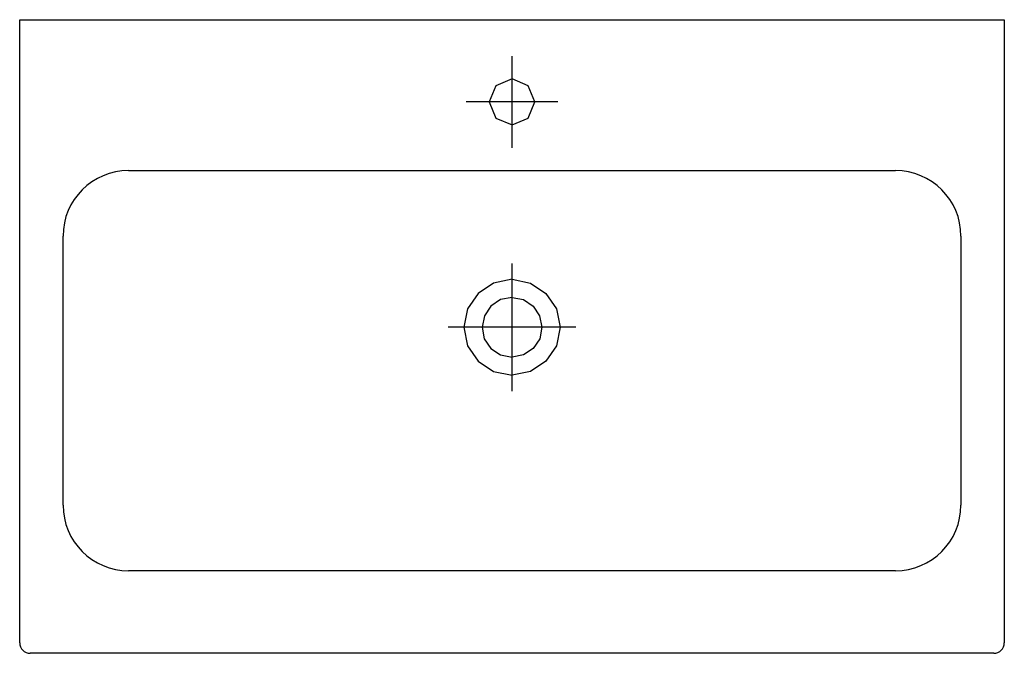
# Model space of a CAD drawing. Extents: x -0.375 to 0.375, y -0.483 to 0.
import ezdxf

# ---------------------------------------------------------------- set-up
doc = ezdxf.new("R2010")
doc.units = 0
doc.layers.get('defpoints').update_dxf_attribs({"color": 140})

msp = doc.modelspace()

# ---------------------------------------------------------------- linework, layer by layer
for p, q in [((-0.375, -0.475), (-0.375, 0)), ((-0.375, 0), (0.375, 0)), ((0.375, 0), (0.375, -0.475)), ((-0.292, -0.115), (0.292, -0.115)), ((-0.342, -0.37), (-0.342, -0.165)), ((0.342, -0.165), (0.342, -0.37)), ((0.292, -0.42), (-0.292, -0.42)), ((0.367, -0.483), (-0.367, -0.483))]:
    msp.add_line(p, q)
msp.add_lwpolyline([(0.0175, -0.0627), (0.01238, -0.05033), (0, -0.0452), (-0.01237, -0.05033), (-0.0175, -0.0627), (-0.01237, -0.07507), (0, -0.0802), (0.01238, -0.07507)], close=True)
for points in [[(0, -0.1979), (-0.01399, -0.20072), (-0.02588, -0.20862), (-0.03378, -0.22051), (-0.0366, -0.2345), (-0.03378, -0.24849), (-0.02588, -0.26038), (-0.01399, -0.26828), (0, -0.2711)], [(0, -0.1979), (0.01399, -0.20072), (0.02588, -0.20862), (0.03378, -0.22051), (0.0366, -0.2345), (0.03378, -0.24849), (0.02588, -0.26038), (0.01399, -0.26828), (0, -0.2711)], [(0, -0.21166), (-0.00873, -0.21342), (-0.01615, -0.21835), (-0.02107, -0.22577), (-0.02284, -0.2345), (-0.02109, -0.24323), (-0.01615, -0.25065), (-0.00868, -0.25558), (0, -0.25734)], [(0, -0.21166), (0.00873, -0.21342), (0.01615, -0.21835), (0.02107, -0.22577), (0.02284, -0.2345), (0.02109, -0.24323), (0.01615, -0.25065), (0.00868, -0.25558), (0, -0.25734)]]:
    msp.add_lwpolyline(points)
for centre, radius, start, end in [((-0.292, -0.165), 0.05, 90, 180), ((0.292, -0.165), 0.05, 0, 90), ((-0.292, -0.37), 0.05, 180, 270), ((0.292, -0.37), 0.05, 270, 0), ((-0.367, -0.475), 0.008, 180, 270), ((0.367, -0.475), 0.008, 270, 0)]:
    msp.add_arc(centre, radius, start, end)
at = {"layer": 'defpoints'}
for p, q in [((0, -0.0977), (0, -0.0277)), ((0.035, -0.0627), (-0.035, -0.0627)), ((0, -0.28324), (0, -0.18576)), ((0.04874, -0.2345), (-0.04874, -0.2345))]:
    msp.add_line(p, q, dxfattribs=at)

doc.saveas('drawing.dxf')
